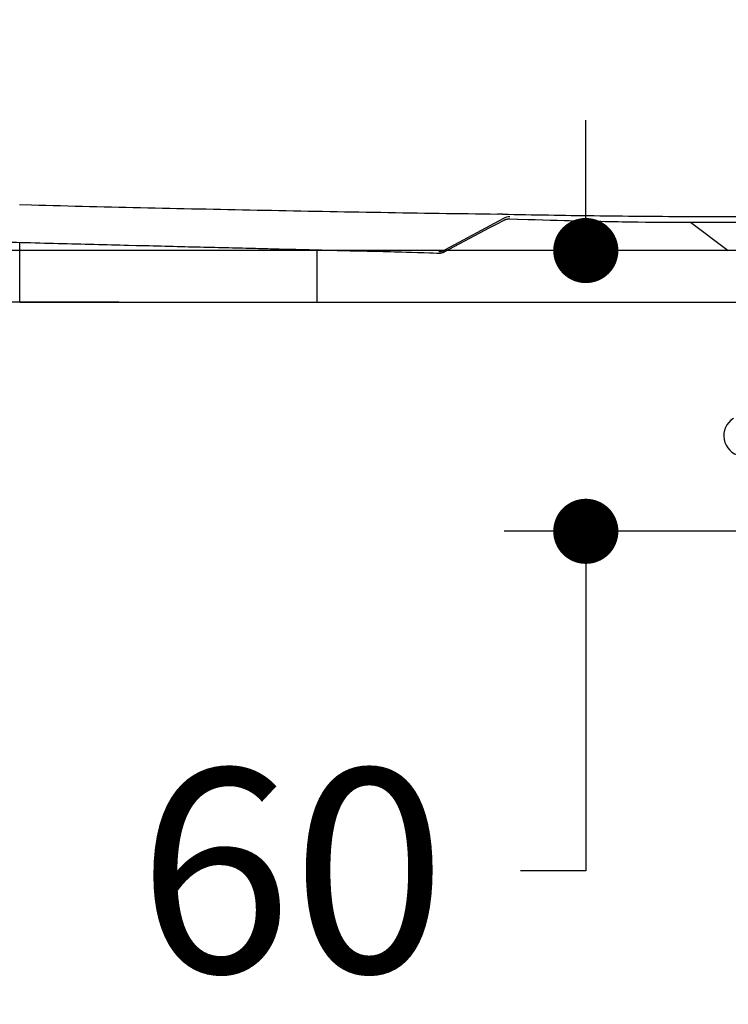
# Model space of a CAD drawing. Units: millimetres. Extents: x 72 to 14364, y -1404 to 2603.
# Drawn here: x 11118 to 11292, y -245 to -3 of the extents above; entities that cross this region are included whole.
import ezdxf

# ---------------------------------------------------------------- set-up
doc = ezdxf.new("R2010")
doc.units = ezdxf.units.MM
doc.header["$MEASUREMENT"] = 0
doc.layers.add('Dimensions', color=7, linetype='Continuous')
doc.styles.get("Standard").update_dxf_attribs({"font": 'helr45w_0.ttf'})
doc.dimstyles.get("Standard").update_dxf_attribs({"dimscale": 20, "dimtxt": 2.5, "dimasz": 0.8, "dimexe": 1, "dimexo": 1, "dimgap": 1, "dimtad": 2, "dimtih": 1, "dimtoh": 1, "dimdec": 0, "dimzin": 0, "dimdsep": 46, "dimtxsty": 'Standard', "dimblk": 'DOT', "dimcen": 2, "dimclrd": 1, "dimclre": 1, "dimclrt": 1, "dimadec": 0, "dimazin": 0, "dimtfac": 1, "dimtdec": 0, "dimtofl": 0, "dimtmove": 0, "dimatfit": 3, "dimfxl": 1, "dimtolj": 1, "dimtzin": 0, "dimarcsym": 0})

# ---------------------------------------------------------------- blocks, each defined once
blk = doc.blocks.new('_Dot')
at = {"color": 0, "linetype": 'ByBlock', "lineweight": -2}
blk.add_line((-0.5, 0), (-1, 0), dxfattribs=at)
at = {"color": 0, "linetype": 'ByBlock', "const_width": 0.5}
blk.add_lwpolyline([(-0.25, 0, 1), (0.25, 0, 1)], format="xyb", close=True, dxfattribs=at)
blk = doc.blocks.new('*D9')
at = {"layer": 'Dimensions', "color": 1, "lineweight": -2, "transparency": 16777216}
for p, q in [((11256.62, -43.63), (11256.62, -27.63)), ((11293.5, -59.63), (11236.62, -59.63)), ((11300.5, -128.61), (11236.62, -128.61)), ((11256.62, -144.61), (11256.62, -212)), ((11256.62, -212), (11240.62, -212))]:
    blk.add_line(p, q, dxfattribs=at)
at = {"layer": 'Dimensions', "color": 1, "lineweight": -2, "transparency": 16777216, "xscale": 16, "yscale": 16, "zscale": 16}
for p, rotation in [((11256.62, -59.63), 270), ((11256.62, -128.61), 90)]:
    blk.add_blockref('_Dot', p, dxfattribs=dict(at, rotation=rotation))
at = {"layer": 'Dimensions', "color": 1, "transparency": 16777216, "insert": (11184.5, -212), "char_height": 50, "attachment_point": 5}
blk.add_mtext('\\A1;60', dxfattribs=at)
blk = doc.blocks.new('*D11')
at = {"layer": 'Dimensions', "color": 1, "lineweight": -2, "transparency": 16777216}
for p, q in [((11607, 397.68), (11947, 397.68)), ((11927, 381.68), (11927, -56.33)), ((11174.21, -72.33), (11947, -72.33))]:
    blk.add_line(p, q, dxfattribs=at)
at = {"layer": 'Dimensions', "color": 1, "lineweight": -2, "transparency": 16777216, "xscale": 16, "yscale": 16, "zscale": 16}
for p, rotation in [((11927, 397.68), 90), ((11927, -72.33), 270)]:
    blk.add_blockref('_Dot', p, dxfattribs=dict(at, rotation=rotation))
at = {"layer": 'Dimensions', "color": 1, "transparency": 16777216, "insert": (12002.95, 162.67), "char_height": 50, "attachment_point": 5}
blk.add_mtext('\\A1;470', dxfattribs=at)
blk = doc.blocks.new('*D12')
at = {"layer": 'Dimensions', "color": 1, "lineweight": -2, "transparency": 16777216}
for p, q in [((11079.76, -43.63), (11079.76, -27.63)), ((11309.21, -59.63), (11059.76, -59.63)), ((11142, -72.33), (11059.76, -72.33)), ((11079.76, -88.33), (11079.76, -157.5)), ((11079.76, -157.5), (11063.76, -157.5))]:
    blk.add_line(p, q, dxfattribs=at)
at = {"layer": 'Dimensions', "color": 1, "lineweight": -2, "transparency": 16777216, "xscale": 16, "yscale": 16, "zscale": 16}
for p, rotation in [((11079.76, -59.63), 270), ((11079.76, -72.33), 90)]:
    blk.add_blockref('_Dot', p, dxfattribs=dict(at, rotation=rotation))
at = {"layer": 'Dimensions', "color": 1, "transparency": 16777216, "insert": (11010, -157.5), "char_height": 50, "attachment_point": 5}
blk.add_mtext('\\A1;15', dxfattribs=at)

msp = doc.modelspace()

# ---------------------------------------------------------------- linework, layer by layer
for p, q in [((11117.61, -48.34), (11120.53, -48.42)), ((11236.4, -51.73), (11222.12, -59.49)), ((11236.38, -52.19), (11236.4, -52.18)), ((11238, -51.85), (11239.91, -51.91)), ((11239.85, -51.9), (11242.38, -51.98)), ((11242.38, -51.98), (11244.22, -52.04)), ((11244.22, -52.04), (11246.04, -52.09)), ((11246.02, -52.09), (11247.84, -52.14)), ((11247.84, -52.14), (11249.62, -52.19)), ((11249.62, -52.19), (11251.38, -52.24)), ((11251.38, -52.24), (11252.54, -52.27)), ((11252.54, -52.27), (11253.68, -52.3)), ((11253.66, -52.3), (11254.82, -52.33)), ((11254.82, -52.33), (11255.95, -52.35)), ((11255.95, -52.35), (11257.06, -52.38)), ((11257.06, -52.38), (11258.16, -52.41)), ((11258.16, -52.41), (11259.26, -52.43)), ((11259.26, -52.43), (11260.34, -52.45)), ((11260.34, -52.45), (11261.41, -52.47)), ((11261.41, -52.47), (11262.46, -52.49)), ((11262.46, -52.49), (11263.51, -52.51)), ((11263.51, -52.51), (11264.54, -52.53)), ((11264.54, -52.53), (11265.56, -52.54)), ((11265.56, -52.54), (11266.56, -52.56)), ((11266.56, -52.56), (11267.55, -52.57)), ((11267.55, -52.57), (11268.51, -52.59)), ((11268.51, -52.59), (11269.46, -52.6)), ((11269.46, -52.6), (11271.3, -52.62)), ((11271.3, -52.62), (11272.18, -52.63)), ((11272.18, -52.63), (11273.04, -52.63)), ((11274.28, -52.64), (11275.08, -52.65)), ((11275.08, -52.65), (11275.88, -52.65)), ((11275.88, -52.65), (11276.68, -52.65)), ((11276.68, -52.65), (11277.5, -52.66)), ((11277.5, -52.66), (11278.79, -52.66)), ((11278.79, -52.66), (11280.16, -52.66)), ((11280.16, -52.66), (11282.57, -52.66)), ((11282.34, -52.66), (11291.6, -59.63)), ((11283.56, -52.66), (11284.57, -52.66)), ((11284.57, -52.66), (11285.61, -52.66)), ((11117.71, -72.33), (11117.71, -57.63)), ((11190.71, -72.33), (11190.71, -59.46)), ((11200.93, -59.71), (11201.99, -59.73)), ((11201.99, -59.73), (11202.99, -59.76)), ((11202.99, -59.76), (11203.94, -59.78)), ((11203.94, -59.78), (11205.27, -59.82)), ((11205.27, -59.82), (11206.87, -59.86)), ((11206.87, -59.86), (11207.62, -59.88)), ((11207.62, -59.88), (11208.67, -59.9)), ((11208.67, -59.9), (11209.65, -59.93)), ((11209.65, -59.93), (11210.54, -59.96)), ((11210.54, -59.96), (11211.38, -59.98)), ((11211.38, -59.98), (11212.55, -60.01)), ((11212.55, -60.01), (11213.85, -60.05)), ((11213.85, -60.05), (11215.32, -60.1)), ((11215.32, -60.1), (11216.94, -60.15)), ((11216.94, -60.15), (11218.24, -60.19)), ((11218.24, -60.19), (11219.13, -60.22)), ((11219.13, -60.22), (11220.05, -60.25)), ((11220.05, -60.25), (11220.42, -60.27)), ((11220.41, -60.27), (11220.42, -60.27)), ((11220.42, -60.27), (11220.53, -60.27)), ((11220.52, -60.27), (11220.64, -60.27)), ((11220.53, -59.88), (11220.53, -59.88)), ((11220.63, -60.27), (11220.75, -60.26)), ((11220.74, -60.26), (11220.86, -60.25)), ((11220.85, -60.25), (11220.97, -60.24)), ((11220.96, -60.24), (11221.07, -60.22)), ((11221.06, -60.22), (11221.18, -60.2)), ((11221.17, -60.2), (11221.28, -60.18)), ((11221.27, -60.18), (11221.39, -60.15)), ((11221.38, -60.15), (11221.49, -60.12)), ((11221.48, -60.12), (11221.59, -60.09)), ((11221.58, -60.09), (11221.68, -60.05)), ((11221.67, -60.05), (11221.78, -60.01)), ((11221.77, -60.01), (11221.87, -59.97)), ((11221.86, -59.97), (11221.96, -59.93)), ((11221.95, -59.93), (11222.02, -59.89)), ((11222.12, -59.49), (11222.12, -59.49)), ((11117.71, -72.33), (11190.71, -72.33))]:
    msp.add_line(p, q)
for points in [[(11222.02, -59.89), (11232.91, -54.08), (11234.68, -53.13), (11236.4, -52.22)], [(11236.4, -52.22), (11236.47, -52.18), (11236.56, -52.14), (11236.66, -52.09), (11236.75, -52.06), (11236.85, -52.02), (11236.95, -51.99), (11237.05, -51.96), (11237.16, -51.93), (11237.26, -51.91), (11237.37, -51.89), (11237.47, -51.87), (11237.58, -51.86), (11237.68, -51.85), (11237.79, -51.85), (11237.9, -51.84), (11238, -51.85)], [(11273.04, -52.63), (11273.46, -52.64), (11274.28, -52.64)], [(11282.57, -52.66), (11283.06, -52.66), (11283.56, -52.66)], [(11285.61, -52.66), (11286.67, -52.66), (11287.21, -52.65), (11287.75, -52.65), (11288.3, -52.65), (11288.85, -52.65)], [(11288.85, -52.65), (11289.97, -52.65), (11290.53, -52.65), (11291.1, -52.65), (11291.67, -52.65), (11292.25, -52.65), (11292.83, -52.65), (11294, -52.65)], [(11113.31, -57.51), (11114.49, -57.54), (11115.67, -57.57), (11116.84, -57.6), (11118, -57.63), (11120.31, -57.69)], [(11113.31, -57.51), (11114.49, -57.54), (11115.67, -57.57), (11116.84, -57.6), (11118, -57.63), (11120.31, -57.69)], [(11120.31, -57.69), (11121.45, -57.72), (11122.6, -57.75), (11123.73, -57.78), (11125.99, -57.84)], [(11120.31, -57.69), (11121.45, -57.72), (11122.6, -57.75), (11123.73, -57.78), (11125.99, -57.84)], [(11125.99, -57.84), (11127.12, -57.87), (11128.24, -57.9), (11129.35, -57.93), (11130.46, -57.95), (11132.66, -58.01)], [(11125.99, -57.84), (11127.12, -57.87), (11128.24, -57.9), (11129.35, -57.93), (11130.46, -57.95), (11132.66, -58.01)], [(11132.66, -58.01), (11133.76, -58.04), (11134.84, -58.07), (11135.92, -58.09), (11136.99, -58.12), (11139.12, -58.17)], [(11132.66, -58.01), (11133.76, -58.04), (11134.84, -58.07), (11135.92, -58.09), (11136.99, -58.12), (11139.12, -58.17)], [(11139.12, -58.17), (11140.17, -58.2), (11141.22, -58.23), (11142.26, -58.25), (11143.3, -58.28), (11144.33, -58.31), (11146.37, -58.36)], [(11139.12, -58.17), (11140.17, -58.2), (11141.22, -58.23), (11142.26, -58.25), (11143.3, -58.28), (11144.33, -58.31), (11146.37, -58.36)], [(11146.37, -58.36), (11147.39, -58.38), (11148.4, -58.41), (11149.41, -58.43), (11150.4, -58.46), (11151.4, -58.48), (11152.39, -58.51), (11153.37, -58.53), (11155.31, -58.58)], [(11146.37, -58.36), (11147.39, -58.38), (11148.4, -58.41), (11149.41, -58.43), (11150.4, -58.46), (11151.4, -58.48), (11152.39, -58.51), (11153.37, -58.53), (11155.31, -58.58)], [(11155.31, -58.58), (11156.28, -58.61), (11157.23, -58.63), (11158.19, -58.65), (11159.13, -58.68), (11160.07, -58.7), (11161, -58.72), (11161.93, -58.75), (11162.84, -58.77), (11163.75, -58.79), (11164.65, -58.81), (11165.54, -58.84), (11166.43, -58.86), (11167.3, -58.88), (11169.02, -58.92)], [(11155.31, -58.58), (11156.28, -58.61), (11157.23, -58.63), (11158.19, -58.65), (11159.13, -58.68), (11160.07, -58.7), (11161, -58.72), (11161.93, -58.75), (11162.84, -58.77), (11163.75, -58.79), (11164.65, -58.81), (11165.54, -58.84), (11166.43, -58.86), (11167.3, -58.88), (11169.02, -58.92)], [(11169.02, -58.92), (11169.86, -58.94), (11170.7, -58.96), (11171.52, -58.98), (11172.34, -59), (11173.15, -59.02), (11173.94, -59.04), (11174.73, -59.06), (11175.51, -59.08), (11176.28, -59.1), (11177.04, -59.12)], [(11169.02, -58.92), (11169.86, -58.94), (11170.7, -58.96), (11171.52, -58.98), (11172.34, -59), (11173.15, -59.02), (11173.94, -59.04), (11174.73, -59.06), (11175.51, -59.08), (11176.28, -59.1), (11177.04, -59.12)], [(11177.04, -59.12), (11178.53, -59.16), (11179.25, -59.18), (11179.97, -59.19), (11180.68, -59.21), (11181.39, -59.23), (11182.08, -59.25), (11182.77, -59.26), (11183.45, -59.28), (11184.12, -59.3), (11184.79, -59.31), (11185.45, -59.33)], [(11177.04, -59.12), (11178.53, -59.16), (11179.25, -59.18), (11179.97, -59.19), (11180.68, -59.21), (11181.39, -59.23), (11182.08, -59.25), (11182.77, -59.26), (11183.45, -59.28), (11184.12, -59.3), (11184.73, -59.31)], [(11185.45, -59.33), (11186.76, -59.36), (11187.41, -59.38), (11188.05, -59.39), (11188.68, -59.41), (11189.31, -59.42), (11189.93, -59.44), (11190.54, -59.46), (11191.15, -59.47), (11191.74, -59.49), (11192.91, -59.51)], [(11192.91, -59.51), (11193.47, -59.53), (11194.03, -59.54), (11194.57, -59.55), (11195.62, -59.58)], [(11195.62, -59.58), (11196.14, -59.59), (11196.66, -59.61), (11197.7, -59.63)], [(11197.7, -59.63), (11198.22, -59.64), (11198.76, -59.66), (11199.3, -59.67), (11199.84, -59.68), (11200.39, -59.7), (11200.93, -59.71)]]:
    msp.add_lwpolyline(points)
for centre, radius, start, end in [((11227.64, -497.91), 447.29, 88.9026, 89.0695), ((11295.47, -105.12), 5, 121.5881, 328.4119)]:
    msp.add_arc(centre, radius, start, end)
for points, knots in [([(11120.53, -48.42), (11130.06, -48.66), (11149.12, -49.12), (11177.71, -49.73), (11201.54, -50.16), (11220.6, -50.47), (11230.13, -50.6), (11234.9, -50.68)], [0, 0, 0, 0, 0.25, 0.5, 0.75, 0.875, 1, 1, 1, 1]), ([(11236.2, -50.7), (11243.68, -50.83), (11258.65, -51.09), (11275.48, -51.24), (11286.71, -51.27), (11294.19, -51.26), (11307.29, -51.27), (11325.99, -51.27), (11344.7, -51.28), (11359.67, -51.28), (11369.02, -51.29), (11376.5, -51.3), (11383.99, -51.28), (11397.08, -51.22), (11408.3, -51.12), (11415.79, -51.05)], [0, 0, 0, 0, 0.124996, 0.249994, 0.281245, 0.312496, 0.374997, 0.499998, 0.624998, 0.687498, 0.749997, 0.781246, 0.812496, 0.874997, 1, 1, 1, 1])]:
    msp.add_open_spline(points, degree=3, knots=knots)
for points in [[(11238, -51.35), (11237.45, -51.33), (11236.88, -51.47), (11236.4, -51.73)], [(11236.4, -51.73), (11236.4, -51.73), (11236.4, -51.73), (11236.4, -51.73)], [(11238, -51.35), (11238, -51.35), (11238, -51.35), (11238, -51.35)], [(11220.53, -59.88), (11221.07, -59.89), (11221.64, -59.75), (11222.12, -59.49)]]:
    msp.add_open_spline(points, degree=3)

# ---------------------------------------------------------------- dimensions: what is measured, and where the dimension line sits
at = {"layer": 'Dimensions'}
dim = msp.add_linear_dim(base=(11927, -72.33), p1=(11587, 397.68), p2=(11154.21, -72.33), angle=90, dimstyle='Standard', dxfattribs=at)
dim.commit()
dim.dimension.update_dxf_attribs({"geometry": '*D11', "text_midpoint": (12002.95, 162.67)})
for base, p1, p2, text, picture, middle in [((11079.76, -72.33), (11329.21, -59.63), (11162, -72.33), '15', '*D12', (11010, -157.5)), ((11256.62, -59.63), (11320.5, -128.61), (11313.5, -59.63), '60', '*D9', (11184.5, -212))]:
    dim = msp.add_linear_dim(base=base, p1=p1, p2=p2, angle=90, text=text, dimstyle='Standard', override={"dimtad": 0}, dxfattribs=at)
    dim.commit()
    dim.dimension.update_dxf_attribs({"geometry": picture, "text_midpoint": middle, "dimtype": 160})

doc.saveas('drawing.dxf')
